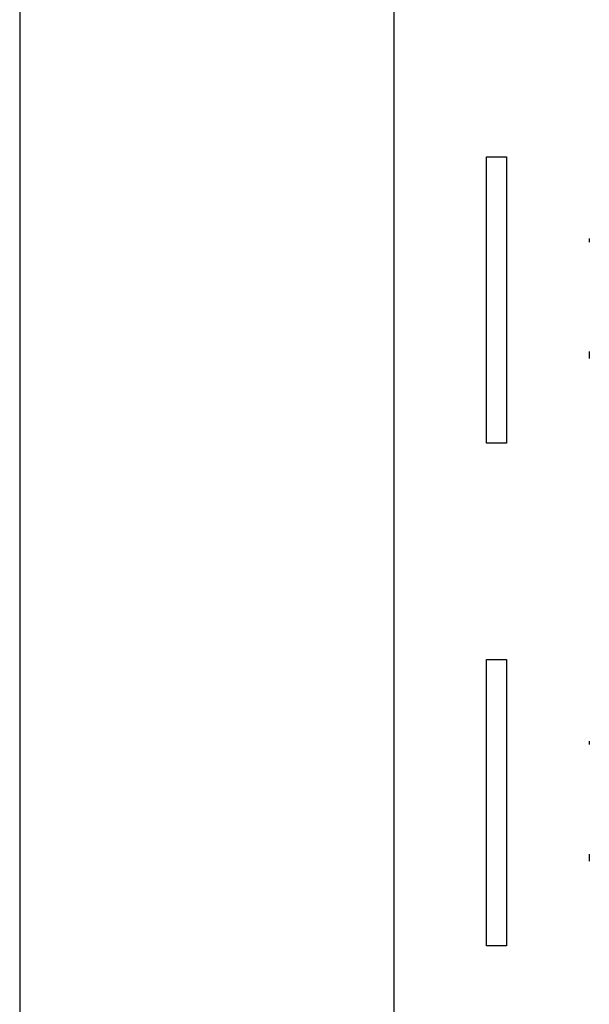
# Model space of a CAD drawing. Extents: x -197 to 393, y 3 to 313.
# Drawn here: x 202 to 210, y 95 to 109 of the extents above; entities that cross this region are included whole.
import ezdxf

# ---------------------------------------------------------------- set-up
doc = ezdxf.new("R2010")
doc.units = 0
doc.layers.add('Ebene_1', color=7, linetype='CONTINUOUS')

msp = doc.modelspace()

# ---------------------------------------------------------------- linework, layer by layer
at = {"layer": 'Ebene_1', "color": 7}
for points in [[(206.836407, 159.492444), (206.836407, 58.29245)], [(201.626391, 157.892446), (201.626391, 59.892449)], [(208.12641, 106.981355), (208.403799, 106.981355)], [(208.12641, 102.992449), (208.12641, 106.981355)], [(208.403799, 106.981355), (208.403799, 102.992449)], [(209.556112, 105.843869), (209.556112, 105.795767)], [(209.555424, 104.270188), (209.555424, 104.222565), (209.555424, 104.174932)], [(208.403799, 102.992449), (208.12641, 102.992449)], [(208.12641, 99.981353), (208.403799, 99.981353)], [(208.12641, 95.992447), (208.12641, 99.981353)], [(208.403799, 99.981353), (208.403799, 95.992447)], [(209.556112, 98.844195), (209.556112, 98.796096)], [(209.555424, 97.270511), (209.555424, 97.222886), (209.555424, 97.175206)], [(208.403799, 95.992447), (208.12641, 95.992447)]]:
    msp.add_lwpolyline(points, dxfattribs=at)

doc.saveas('drawing.dxf')
